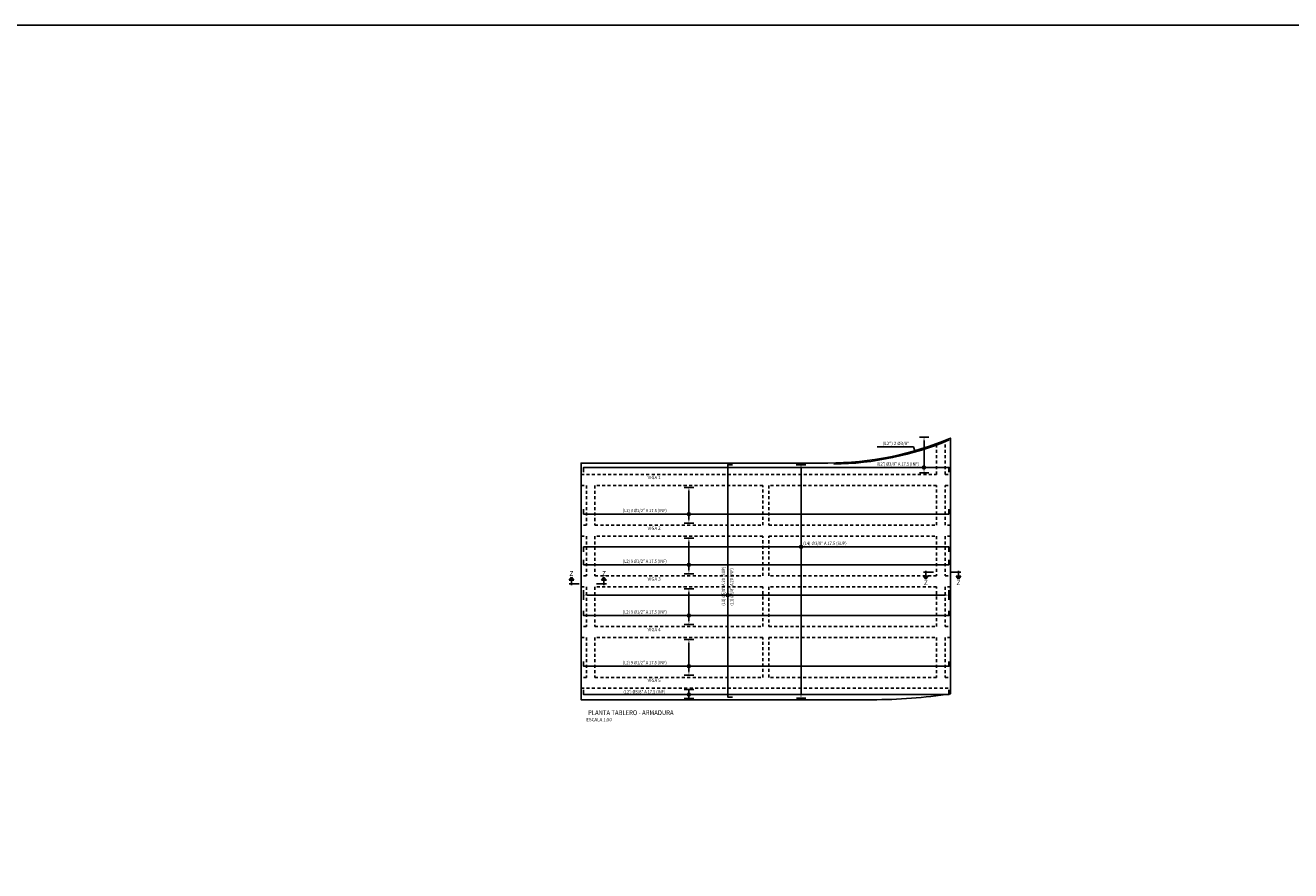
# Model space of a CAD drawing. Units: millimetres. Extents: x 837531 to 839370, y 9136133 to 9136736.
# Drawn here: x 839103 to 839155, y 9136170 to 9136205 of the extents above; entities that cross this region are included whole.
import ezdxf

# ---------------------------------------------------------------- set-up
doc = ezdxf.new("R2010")
doc.units = ezdxf.units.MM
doc.header["$LTSCALE"] = 0.5
doc.header["$MEASUREMENT"] = 0
doc.linetypes.add('DASHED2', pattern=[0.375, 0.25, -0.125])
for name, color, linetype in [('09', 9, 'Continuous'), ('21', 3, 'Continuous'), ('21C', 3, 'Continuous'), ('22', 7, 'Continuous'), ('24', 4, 'Continuous'), ('26', 1, 'Continuous'), ('8', 8, 'Continuous')]:
    doc.layers.add(name, color=color, linetype=linetype)
doc.styles.add('T 100', font='romans.shx')
doc.styles.add('TEXT', font='romans.shx', dxfattribs={"width": 0.9})
doc.dimstyles.new('ESTANDAR', dxfattribs={"dimscale": 0, "dimtxt": 2.7, "dimasz": 3, "dimexe": 1.8, "dimexo": 0.625, "dimgap": 0.5, "dimtad": 1, "dimzin": 0, "dimdsep": 46, "dimtxsty": 'TEXT', "dimblk": 'ARCHTICK', "dimcen": 0.9, "dimdle": 2, "dimclrd": 3, "dimclre": 3, "dimclrt": 7, "dimazin": 0, "dimtfac": 1, "dimtmove": 2, "dimatfit": 3, "dimfxl": 0.18, "dimtolj": 1, "dimtzin": 0, "dimarcsym": 0})

# ---------------------------------------------------------------- blocks, each defined once
blk = doc.blocks.new('*D797')
at = {"layer": '21', "color": 3, "lineweight": -2, "transparency": 16777216}
for p, q in [((839130.269, 9136183.882), (839130.662, 9136183.882)), ((839130.462, 9136182.553), (839130.462, 9136183.732)), ((839130.269, 9136182.403), (839130.662, 9136182.403))]:
    blk.add_line(p, q, dxfattribs=at)
at = {"layer": '21', "color": 3, "transparency": 16777216}
for points in [[(839130.437, 9136183.732), (839130.487, 9136183.732), (839130.462, 9136183.882)], [(839130.437, 9136182.553), (839130.487, 9136182.553), (839130.462, 9136182.403)]]:
    blk.add_solid(points, dxfattribs=at)
at = {"layer": 'Defpoints', "color": 0, "transparency": 16777216}
for p in [(839130.269, 9136183.882), (839130.462, 9136183.882), (839130.269, 9136182.403)]:
    blk.add_point(p, dxfattribs=at)
blk = doc.blocks.new('*D798')
at = {"layer": '21', "color": 3, "lineweight": -2, "transparency": 16777216}
for p, q in [((839134.906, 9136186.917), (839135.304, 9136186.917)), ((839135.104, 9136177.404), (839135.104, 9136186.767)), ((839134.912, 9136177.254), (839135.304, 9136177.254))]:
    blk.add_line(p, q, dxfattribs=at)
at = {"layer": '21', "color": 3, "transparency": 16777216}
for points in [[(839135.079, 9136186.767), (839135.129, 9136186.767), (839135.104, 9136186.917)], [(839135.079, 9136177.404), (839135.129, 9136177.404), (839135.104, 9136177.254)]]:
    blk.add_solid(points, dxfattribs=at)
at = {"layer": 'Defpoints', "color": 0, "transparency": 16777216}
for p in [(839134.906, 9136186.917), (839135.104, 9136186.917), (839134.912, 9136177.254)]:
    blk.add_point(p, dxfattribs=at)
blk = doc.blocks.new('*D799')
at = {"layer": '21', "color": 3, "lineweight": -2, "transparency": 16777216}
for p, q in [((839130.269, 9136185.982), (839130.662, 9136185.982)), ((839130.462, 9136184.653), (839130.462, 9136185.832)), ((839130.269, 9136184.503), (839130.662, 9136184.503))]:
    blk.add_line(p, q, dxfattribs=at)
at = {"layer": '21', "color": 3, "transparency": 16777216}
for points in [[(839130.437, 9136185.832), (839130.487, 9136185.832), (839130.462, 9136185.982)], [(839130.437, 9136184.653), (839130.487, 9136184.653), (839130.462, 9136184.503)]]:
    blk.add_solid(points, dxfattribs=at)
at = {"layer": 'Defpoints', "color": 0, "transparency": 16777216}
for p in [(839130.269, 9136185.982), (839130.462, 9136185.982), (839130.269, 9136184.503)]:
    blk.add_point(p, dxfattribs=at)
blk = doc.blocks.new('*D800')
at = {"layer": '21', "color": 3, "lineweight": -2, "transparency": 16777216}
for p, q in [((839130.269, 9136181.782), (839130.662, 9136181.782)), ((839130.462, 9136180.453), (839130.462, 9136181.632)), ((839130.269, 9136180.303), (839130.662, 9136180.303))]:
    blk.add_line(p, q, dxfattribs=at)
at = {"layer": '21', "color": 3, "transparency": 16777216}
for points in [[(839130.437, 9136181.632), (839130.487, 9136181.632), (839130.462, 9136181.782)], [(839130.437, 9136180.453), (839130.487, 9136180.453), (839130.462, 9136180.303)]]:
    blk.add_solid(points, dxfattribs=at)
at = {"layer": 'Defpoints', "color": 0, "transparency": 16777216}
for p in [(839130.269, 9136181.782), (839130.462, 9136181.782), (839130.269, 9136180.303)]:
    blk.add_point(p, dxfattribs=at)
blk = doc.blocks.new('*D801')
at = {"layer": '21', "color": 3, "lineweight": -2, "transparency": 16777216}
for p, q in [((839130.269, 9136179.682), (839130.662, 9136179.682)), ((839130.462, 9136178.353), (839130.462, 9136179.532)), ((839130.269, 9136178.203), (839130.662, 9136178.203))]:
    blk.add_line(p, q, dxfattribs=at)
at = {"layer": '21', "color": 3, "transparency": 16777216}
for points in [[(839130.437, 9136179.532), (839130.487, 9136179.532), (839130.462, 9136179.682)], [(839130.437, 9136178.353), (839130.487, 9136178.353), (839130.462, 9136178.203)]]:
    blk.add_solid(points, dxfattribs=at)
at = {"layer": 'Defpoints', "color": 0, "transparency": 16777216}
for p in [(839130.269, 9136179.682), (839130.462, 9136179.682), (839130.269, 9136178.203)]:
    blk.add_point(p, dxfattribs=at)
blk = doc.blocks.new('*D802')
at = {"layer": '21', "color": 3, "lineweight": -2, "transparency": 16777216}
for p, q in [((839126.098, 9136181.324), (839126.098, 9136181.722)), ((839141.076, 9136181.522), (839126.248, 9136181.522)), ((839141.226, 9136181.33), (839141.226, 9136181.722))]:
    blk.add_line(p, q, dxfattribs=at)
at = {"layer": '21', "color": 3, "transparency": 16777216}
for points in [[(839126.248, 9136181.547), (839126.248, 9136181.497), (839126.098, 9136181.522)], [(839141.076, 9136181.547), (839141.076, 9136181.497), (839141.226, 9136181.522)]]:
    blk.add_solid(points, dxfattribs=at)
at = {"layer": 'Defpoints', "color": 0, "transparency": 16777216}
for p in [(839126.098, 9136181.522), (839126.098, 9136181.324), (839141.226, 9136181.33)]:
    blk.add_point(p, dxfattribs=at)
blk = doc.blocks.new('*D803')
at = {"layer": '21', "color": 3, "lineweight": -2, "transparency": 16777216}
for p, q in [((839130.269, 9136177.613), (839130.662, 9136177.613)), ((839130.269, 9136177.235), (839130.662, 9136177.235))]:
    blk.add_line(p, q, dxfattribs=at)
at = {"layer": 'Defpoints', "color": 0, "transparency": 16777216}
for p in [(839130.269, 9136177.613), (839130.269, 9136177.235), (839130.462, 9136177.613)]:
    blk.add_point(p, dxfattribs=at)
blk = doc.blocks.new('*D804')
at = {"layer": '21', "color": 3, "lineweight": -2, "transparency": 16777216}
for p, q in [((839140.005, 9136188.065), (839140.398, 9136188.065)), ((839140.198, 9136186.736), (839140.198, 9136187.915)), ((839140.005, 9136186.586), (839140.398, 9136186.586))]:
    blk.add_line(p, q, dxfattribs=at)
at = {"layer": '21', "color": 3, "transparency": 16777216}
for points in [[(839140.173, 9136187.915), (839140.223, 9136187.915), (839140.198, 9136188.065)], [(839140.173, 9136186.736), (839140.223, 9136186.736), (839140.198, 9136186.586)]]:
    blk.add_solid(points, dxfattribs=at)
at = {"layer": 'Defpoints', "color": 0, "transparency": 16777216}
for p in [(839140.005, 9136188.065), (839140.198, 9136188.065), (839140.005, 9136186.586)]:
    blk.add_point(p, dxfattribs=at)
blk = doc.blocks.new('*U670')
at = {"layer": '24'}
for p, q in [((0.21, 1.37), (1.03, 1.37)), ((0.63, 1.06), (0.83, 0.81)), ((0.63, 1.06), (1.04, 1.06)), ((0.83, 1.48), (0.83, 0.81)), ((1.04, 1.06), (0.83, 0.81))]:
    blk.add_line(p, q, dxfattribs=at)
at = {"layer": '24', "color": 2}
blk.add_solid([(1.04, 1.06), (0.83, 0.81), (0.83, 1.06)], dxfattribs=at)
at = {"layer": '24', "style": 'TEXT', "flags": 4}
blk.add_attdef('A', (0.64, 0.39), '', height=0.4, dxfattribs=at)
blk = doc.blocks.new('_ArchTick')
at = {"color": 0, "linetype": 'ByBlock', "const_width": 0.15}
blk.add_lwpolyline([(-0.5, -0.5), (0.5, 0.5)], dxfattribs=at)

msp = doc.modelspace()

# ---------------------------------------------------------------- linework, layer by layer
at = {"layer": '21'}
for centre in [(839140.193996, 9136186.808018), (839130.46191, 9136184.874662), (839135.104416, 9136183.514353), (839130.46191, 9136182.774662), (839132.068298, 9136181.521871), (839130.46191, 9136180.674662), (839130.46191, 9136178.574662), (839130.461903, 9136177.398068)]:
    msp.add_circle(centre, 0.058831, dxfattribs=at)
at = {"layer": '21C'}
msp.add_line((839130.4655, 9136177.235122), (839130.4655, 9136177.613401), dxfattribs=at)
msp.add_lwpolyline([(838939.676176, 9136205.116248), (839343.630944, 9136205.116248), (839343.630944, 9136144.059449), (838939.676176, 9136144.059449)], close=True, dxfattribs=at)
at = {"layer": '24', "color": 7}
msp.add_lwpolyline([(839138.044704, 9136177.188544), (839125.995898, 9136177.188635), (839125.995898, 9136186.988639), (839136.217168, 9136186.988558, 0.100640756), (839141.294124, 9136188.02087), (839141.294206, 9136177.430962, -0.037245164), (839138.044735, 9136177.188544)], format="xyb", dxfattribs=at)
at = {"layer": '26'}
msp.add_lwpolyline([(839136.456884, 9136186.940758, 0.094545671), (839141.244125, 9136187.945584)], format="xyb", dxfattribs=at)
for points in [[(839141.22558, 9136186.608112), (839141.22558, 9136186.808112), (839126.098327, 9136186.808112), (839126.098327, 9136186.608112)], [(839132.268298, 9136177.296508), (839132.068298, 9136177.296508), (839132.068298, 9136186.921239), (839132.268298, 9136186.921239)], [(839141.225587, 9136185.074568), (839141.225587, 9136184.874568), (839126.098334, 9136184.874568), (839126.098334, 9136185.074568)], [(839141.225587, 9136183.314353), (839141.225587, 9136183.514353), (839126.098334, 9136183.514353), (839126.098334, 9136183.314353)], [(839141.225587, 9136182.974568), (839141.225587, 9136182.774568), (839126.098334, 9136182.774568), (839126.098334, 9136182.974568)], [(839141.225587, 9136180.874568), (839141.225587, 9136180.674568), (839126.098334, 9136180.674568), (839126.098334, 9136180.874568)], [(839141.225587, 9136178.774568), (839141.225587, 9136178.574568), (839126.098334, 9136178.574568), (839126.098334, 9136178.774568)], [(839141.22558, 9136177.597974), (839141.22558, 9136177.397974), (839126.098327, 9136177.397974), (839126.098327, 9136177.597974)]]:
    msp.add_lwpolyline(points, dxfattribs=at)
at = {"layer": '8', "linetype": 'DASHED2'}
for p, q in [((839125.995825, 9136186.513637), (839140.719131, 9136186.513637)), ((839141.069131, 9136186.513637), (839141.294131, 9136186.513637)), ((839125.995894, 9136177.663637), (839141.294204, 9136177.663637))]:
    msp.add_line(p, q, dxfattribs=at)
for points in [[(839140.719131, 9136186.513637), (839140.719131, 9136187.802193)], [(839141.069131, 9136186.513637), (839141.069131, 9136187.917876)], [(839125.995861, 9136186.063637), (839126.220861, 9136186.063637), (839126.220874, 9136184.413637), (839125.995874, 9136184.413637)], [(839141.294148, 9136184.413637), (839141.069148, 9136184.413637), (839141.069135, 9136186.063637), (839141.294135, 9136186.063637)], [(839125.995861, 9136183.963637), (839126.220861, 9136183.963637), (839126.220874, 9136182.313637), (839125.995874, 9136182.313637)], [(839141.294151, 9136183.963637), (839141.069151, 9136183.963637), (839141.069163, 9136182.313637), (839141.294164, 9136182.313637)], [(839125.995861, 9136181.863637), (839126.220861, 9136181.863637), (839126.220874, 9136180.213637), (839125.995874, 9136180.213637)], [(839141.294168, 9136181.863637), (839141.069168, 9136181.863637), (839141.069181, 9136180.213637), (839141.294181, 9136180.213637)], [(839125.995878, 9136179.763637), (839126.220878, 9136179.763637), (839126.220891, 9136178.113637), (839125.995891, 9136178.113637)], [(839141.294184, 9136179.763637), (839141.069184, 9136179.763637), (839141.069197, 9136178.113637), (839141.294197, 9136178.113637)]]:
    msp.add_lwpolyline(points, dxfattribs=at)
for points in [[(839126.570841, 9136184.413637), (839133.52001, 9136184.413637), (839133.52001, 9136186.063637), (839126.570828, 9136186.063637)], [(839140.719135, 9136186.063637), (839133.77001, 9136186.063637), (839133.77001, 9136184.413637), (839140.719148, 9136184.413637)], [(839126.570891, 9136182.313637), (839133.52001, 9136182.313637), (839133.52001, 9136183.963637), (839126.570853, 9136183.963637)], [(839140.719164, 9136182.313637), (839133.77001, 9136182.313637), (839133.77001, 9136183.963637), (839140.719152, 9136183.963637)], [(839126.570874, 9136180.213637), (839133.52001, 9136180.213637), (839133.52001, 9136181.863637), (839126.570861, 9136181.863637)], [(839140.719168, 9136181.863637), (839133.77001, 9136181.863637), (839133.77001, 9136180.213637), (839140.719181, 9136180.213637)], [(839126.570891, 9136178.113637), (839133.52001, 9136178.113637), (839133.52001, 9136179.763637), (839126.570878, 9136179.763637)], [(839140.719197, 9136178.113637), (839133.77001, 9136178.113637), (839133.77001, 9136179.763637), (839140.719184, 9136179.763637)]]:
    msp.add_lwpolyline(points, close=True, dxfattribs=at)

# ---------------------------------------------------------------- block references
at = {"layer": '09'}
ref = msp.add_blockref('*U670', (839126.017323, 9136182.667644), dxfattribs=dict(at, xscale=0.5, yscale=0.5, zscale=0.5, rotation=180))
ref.add_attrib('LETRA', 'Z', (839125.514408, 9136182.313501), dxfattribs={"layer": '24', "height": 0.2, "style": 'TEXT', "flags": 4})
ref = msp.add_blockref('*U670', (839126.530257, 9136182.667644), dxfattribs=dict(at, xscale=-0.5, yscale=0.5, zscale=0.5, rotation=180))
ref.add_attrib('LETRA', 'Z', (839126.861744, 9136182.313501), dxfattribs={"layer": '24', "height": 0.2, "style": 'TEXT', "flags": 4})
ref = msp.add_blockref('*U670', (839140.694278, 9136181.779355), dxfattribs=dict(at, xscale=-0.5, yscale=0.5, zscale=0.5))
ref.add_attrib('LETRA', 'Z', (839140.191363, 9136181.933497), dxfattribs={"layer": '24', "height": 0.2, "style": 'TEXT', "flags": 4})
ref = msp.add_blockref('*U670', (839141.207212, 9136181.779355), dxfattribs=dict(at, xscale=0.5, yscale=0.5, zscale=0.5))
ref.add_attrib('LETRA', 'Z', (839141.538699, 9136181.933497), dxfattribs={"layer": '24', "height": 0.2, "style": 'TEXT', "flags": 4})

# ---------------------------------------------------------------- texts
at = {"layer": '21C', "insert": (839139.591088, 9136187.784193), "char_height": 0.135, "attachment_point": 6, "style": 'TEXT'}
msp.add_mtext('(L2") 2 %%C3/8" ', dxfattribs=at)
at = {"layer": '22', "style": 'TEXT', "width": 0.9}
for s, p in [('(L2\') %%C3/8" A 17.5 (INF)', (839138.252695, 9136186.883526)), ('(L2) 9 %%C1/2" A 17.5 (INF)', (839127.728048, 9136184.956479)), ('(L4) ∅3/8" A 17.5 (SUP)', (839135.198116, 9136183.59617)), ('(L2) 9 %%C1/2" A 17.5 (INF)', (839127.728048, 9136182.856479)), ('(L2) 9 %%C1/2" A 17.5 (INF)', (839127.728048, 9136180.756479)), ('(L2) 9 %%C1/2" A 17.5 (INF)', (839127.728048, 9136178.656479)), ('(L2\') %%C3/8" A 17.5 (INF)', (839127.748698, 9136177.450267))]:
    msp.add_text(s, height=0.135, dxfattribs=at).set_placement(p)
at = {"layer": '22', "style": 'T 100'}
for s, p in [('VIGA 1', (839128.749944, 9136186.322555)), ('VIGA 2', (839128.749944, 9136184.222555)), ('VIGA 3', (839128.749944, 9136182.122555)), ('VIGA 4', (839128.749944, 9136180.022555)), ('VIGA 5', (839128.749944, 9136177.922555))]:
    msp.add_text(s, height=0.135, dxfattribs=at).set_placement(p)
at = {"layer": '22', "style": 'TEXT', "width": 0.9}
for s, p in [('(L3) %%C5/8" A 20 (SUP)', (839131.959152, 9136181.0831)), ('(L1) %%C5/8" A 20 (INF)', (839132.297043, 9136181.0831))]:
    msp.add_text(s, height=0.135, rotation=90, dxfattribs=at).set_placement(p)
at = {"layer": '22', "insert": (839126.681763, 9136176.346747), "char_height": 0.135, "attachment_point": 5, "style": 'TEXT'}
msp.add_mtext('   ESCALA 1:50', dxfattribs=at)
at = {"layer": '24', "style": 'TEXT', "width": 0.9}
msp.add_text('%%UPLANTA TABLERO - ARMADURA', height=0.2, dxfattribs=at).set_placement((839126.287014, 9136176.55177))

# ---------------------------------------------------------------- dimensions: what is measured, and where the dimension line sits
at = {"layer": '21'}
for base, p1, p2, angle, override, picture, middle in [((839140.197594, 9136188.06479), (839140.00479, 9136186.585535), (839140.00479, 9136188.06479), 90, {"dimscale": 0.05, "dimexe": 4, "dimexo": 0, "dimsah": 1}, '*D804', (839140.197594, 9136187.325162)), ((839135.104423, 9136186.91733), (839134.912332, 9136177.253587), (839134.906117, 9136186.91733), 90, {"dimscale": 0.05, "dimexe": 4, "dimexo": 0, "dimsah": 1}, '*D798', (839135.104423, 9136182.085459)), ((839130.46191, 9136185.982221), (839130.269105, 9136184.502966), (839130.269105, 9136185.982221), 90, {"dimscale": 0.05, "dimexe": 4, "dimexo": 0, "dimsah": 1}, '*D799', (839130.46191, 9136185.242594)), ((839130.46191, 9136183.882221), (839130.269105, 9136182.402966), (839130.269105, 9136183.882221), 90, {"dimscale": 0.05, "dimexe": 4, "dimexo": 0, "dimsah": 1}, '*D797', (839130.46191, 9136183.142594)), ((839126.098334, 9136181.521871), (839141.226264, 9136181.329779), (839126.098334, 9136181.323564), 180, {"dimscale": 0.05, "dimexe": 4, "dimexo": 0, "dimsah": 1}, '*D802', (839133.662299, 9136181.521871)), ((839130.46191, 9136181.782221), (839130.269105, 9136180.302966), (839130.269105, 9136181.782221), 90, {"dimscale": 0.05, "dimexe": 4, "dimexo": 0, "dimsah": 1}, '*D800', (839130.46191, 9136181.042594)), ((839130.46191, 9136179.682221), (839130.269105, 9136178.202966), (839130.269105, 9136179.682221), 90, {"dimscale": 0.05, "dimexe": 4, "dimexo": 0, "dimsah": 1}, '*D801', (839130.46191, 9136178.942594)), ((839130.461903, 9136177.613401), (839130.269098, 9136177.235122), (839130.269098, 9136177.613401), 90, {"dimscale": 0.05, "dimexe": 4, "dimexo": 0, "dimsah": 1, "dimsd1": 1, "dimsd2": 1}, '*D803', (839130.461903, 9136177.424261))]:
    dim = msp.add_linear_dim(base=base, p1=p1, p2=p2, angle=angle, text=' ', dimstyle='ESTANDAR', override=override, dxfattribs=at)
    dim.commit()
    dim.dimension.update_dxf_attribs({"geometry": picture, "text_midpoint": middle})

# ---------------------------------------------------------------- leaders
at = {"layer": '21C', "annotation_type": 0, "has_hookline": 1, "hookline_direction": 1, "text_width": 1.330714}
msp.add_leader([(839139.83054, 9136187.44875), (839139.766088, 9136187.656336), (839139.616088, 9136187.656336)], dimstyle='ESTANDAR', override={"dimscale": 0.05}, dxfattribs=at)

doc.saveas('drawing.dxf')
